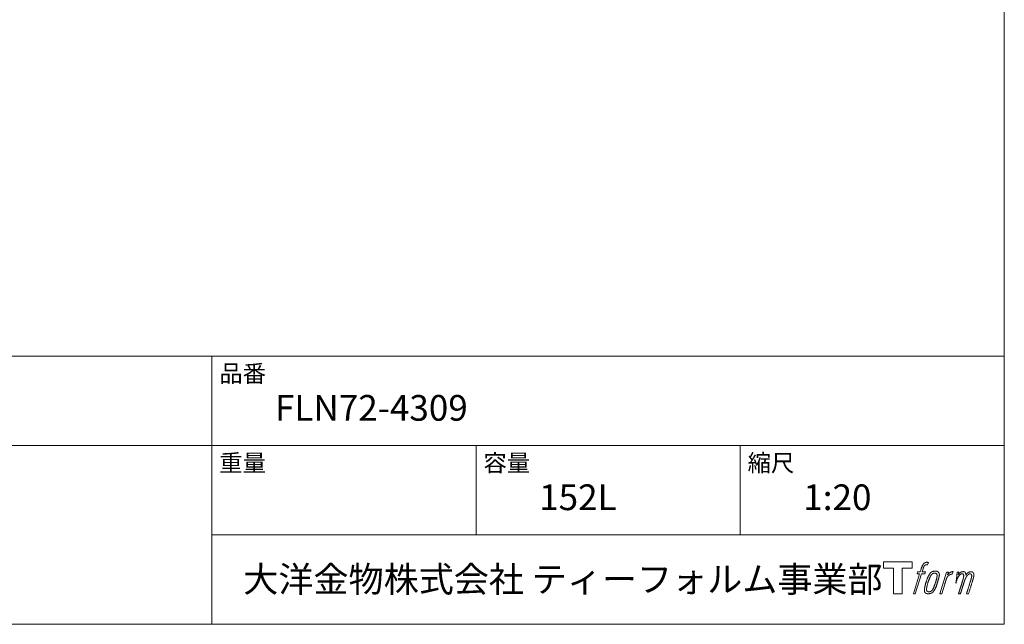
# Model space of a CAD drawing. Units: millimetres. Extents: x -1950 to 1950, y -2856 to 2812.
# Drawn here: x 79 to 1950, y -2788 to -1638 of the extents above; entities that cross this region are included whole.
import ezdxf

# ---------------------------------------------------------------- set-up
doc = ezdxf.new("R2010")
doc.units = ezdxf.units.MM
doc.header["$LTSCALE"] = 101.6
doc.layers.add('template', color=7, linetype='Continuous')
doc.styles.add('ＭＳ ゴシック', font='msgothic.ttc', dxfattribs={"bigfont": 'ＭＳ ゴシック'})

# ---------------------------------------------------------------- blocks, each defined once
blk = doc.blocks.new('グループ-4')
at = {"color": 7, "linetype": 'Continuous', "lineweight": 15, "flags": 128}
blk.add_lwpolyline([(1774.9, -2669), (1774.9, -2681), (1755.9, -2681), (1755.9, -2729.9), (1739.1, -2729.9), (1739.1, -2681), (1720.5, -2681), (1720.5, -2669)], close=True, dxfattribs=at)
for points in [[(1800.3, -2670.4), (1800.3, -2670.4, -0.022222), (1800.9, -2670.3), (1801, -2670.3, -0.014688), (1801.5, -2670.2, -0.012746), (1802, -2670.1), (1802.1, -2670.1, -0.01981), (1802.9, -2670.1), (1803, -2670.1, -0.014762), (1804, -2670.1), (1804.2, -2670.1, -0.016262), (1804.9, -2670.2), (1805.2, -2670.2, -0.008002), (1805.5, -2670.3), (1805.5, -2670.3, -0.005382), (1805.7, -2670.3), (1804.2, -2674.7, 0.010867), (1804.1, -2674.7), (1804, -2674.6, 0.017066), (1803.7, -2674.6), (1803.6, -2674.6, 0.022016), (1803, -2674.6), (1802.9, -2674.6, 0.028261), (1802.2, -2674.6), (1802.1, -2674.6, 0.016968), (1801.6, -2674.7, 0.019058), (1801.1, -2674.8), (1801.1, -2674.8, 0.021369), (1800.6, -2674.9), (1800.6, -2674.9, 0.02376), (1800.1, -2675.1), (1800.1, -2675.1, 0.026186), (1799.6, -2675.4), (1799.6, -2675.4, 0.027255), (1799.1, -2675.7), (1799, -2675.7, 0.0326), (1798.7, -2676), (1798.7, -2676, 0.013805), (1798.5, -2676.2, 0.012528), (1798.3, -2676.4), (1798.3, -2676.5, 0.020522), (1798, -2676.8), (1798, -2676.9, 0.016311), (1797.7, -2677.3), (1797.7, -2677.3, 0.01319), (1797.4, -2677.9), (1797.4, -2677.9, 0.01079), (1797.1, -2678.4), (1797.1, -2678.4, 0.009137), (1796.8, -2678.9), (1796.8, -2679.1, 0.013542), (1796.4, -2679.9), (1796.4, -2680.1, 0.009283), (1796, -2681), (1796, -2681.2, 0.005426), (1795.8, -2681.8), (1795.7, -2681.9, 0.000823), (1795.6, -2682.4), (1793.6, -2688.4), (1800.1, -2688.4), (1799.1, -2692.2), (1792.6, -2692.2), (1780.9, -2729.9), (1777.3, -2729.9), (1788.9, -2692.2), (1784.1, -2692.2), (1785.1, -2688.4), (1790, -2688.4), (1791.7, -2683.2, -0.000586), (1791.8, -2682.9), (1791.9, -2682.4, -0.008752), (1792.3, -2681.3), (1792.5, -2680.7, -0.00774), (1793, -2679.4), (1793.1, -2679.3, -0.008237), (1793.6, -2678.1, -0.008573), (1794.1, -2676.9), (1794.3, -2676.4, -0.016811), (1794.9, -2675.3), (1795.1, -2674.9, -0.000782), (1795.2, -2674.7), (1795.2, -2674.7, -0.003663), (1795.3, -2674.5, -0.008022), (1795.4, -2674.3), (1795.5, -2674.2, -0.020214), (1795.8, -2673.8), (1795.9, -2673.7, -0.024932), (1796.4, -2673), (1796.4, -2673, -0.024213), (1797.1, -2672.3), (1797.2, -2672.2, -0.025102), (1797.8, -2671.7), (1797.8, -2671.7, -0.013087), (1798.4, -2671.3), (1798.4, -2671.3, -0.029033), (1799, -2671), (1799.1, -2670.9, -0.016025), (1799.6, -2670.7, -0.02676), (1800.1, -2670.5), (1800.2, -2670.5, -0.004998), (1800.3, -2670.4, -0.004998)], [(1809.2, -2690.7, 0.000437), (1809.1, -2690.9), (1809, -2691, 0.003048), (1808.7, -2691.3), (1808.7, -2691.4, 0.004206), (1808.3, -2692), (1808.2, -2692.1, 0.012095), (1807.6, -2693), (1807.4, -2693.3, 0.01416), (1806.8, -2694.3), (1806.7, -2694.4, 0.007113), (1806.3, -2695.1, 0.006846), (1805.9, -2695.9), (1805.9, -2695.9, 0.006412), (1805.5, -2696.7), (1805.5, -2696.8, 0.005886), (1805.1, -2697.7), (1805, -2697.7, 0.005319), (1804.6, -2698.7), (1804.6, -2698.7, 0.00475), (1804.2, -2699.8), (1804.2, -2699.8, 0.004207), (1803.7, -2701), (1803.7, -2701, 0.003668), (1803.2, -2702.3), (1803.2, -2702.4, 0.003257), (1802.7, -2703.8), (1802.6, -2704.2, 0.002613), (1801.9, -2706.2), (1801.7, -2706.6, 0.002059), (1801.3, -2707.9), (1801.3, -2707.9, 0.002561), (1800.9, -2709.2), (1800.9, -2709.2, 0.003136), (1800.5, -2710.5), (1800.5, -2710.5, 0.003723), (1800.2, -2711.7), (1800.2, -2711.7, 0.004308), (1799.8, -2712.9, 0.004765), (1799.5, -2714.1), (1799.5, -2714.4, 0.011297), (1799.1, -2716.2), (1799, -2716.5, 0.013006), (1798.6, -2718.8), (1798.6, -2719.1, 0.013872), (1798.4, -2720.9), (1798.3, -2721.4, 0.007125), (1798.3, -2722.3), (1798.2, -2722.5, 0.002888), (1798.2, -2723.1, 0.00603), (1798.2, -2723.6), (1798.2, -2723.7, 0.022952), (1798.2, -2724.4), (1798.2, -2724.5, 0.012367), (1798.3, -2724.9, 0.012858), (1798.3, -2725.3), (1798.3, -2725.4, 0.028572), (1798.5, -2725.9), (1798.5, -2726, 0.031628), (1798.7, -2726.7), (1798.7, -2726.7, 0.033898), (1799, -2727.3), (1799, -2727.3, 0.035023), (1799.4, -2727.8), (1799.4, -2727.8, 0.034748), (1799.8, -2728.2, 0.033134), (1800.3, -2728.6), (1800.3, -2728.6, 0.030523), (1800.8, -2729), (1800.9, -2729, 0.027374), (1801.4, -2729.2), (1801.4, -2729.3, 0.024096), (1802.1, -2729.5), (1802.1, -2729.5, 0.020964), (1802.8, -2729.6), (1802.8, -2729.6, 0.018139), (1803.5, -2729.8), (1803.5, -2729.8, 0.015609), (1804.3, -2729.8), (1804.4, -2729.8, 0.013715), (1805, -2729.9), (1805.1, -2729.9, 0.005106), (1805.6, -2729.9, 0.005226), (1806.1, -2729.9), (1806.2, -2729.9, 0.016151), (1806.9, -2729.8), (1807, -2729.8, 0.010122), (1807.8, -2729.7), (1807.9, -2729.7, 0.024529), (1808.8, -2729.5), (1809, -2729.5, 0.014351), (1809.7, -2729.3, 0.015656), (1810.4, -2729.1), (1810.4, -2729, 0.017014), (1811.1, -2728.8), (1811.2, -2728.8, 0.018311), (1811.9, -2728.4), (1811.9, -2728.4, 0.01949), (1812.6, -2728), (1812.6, -2728, 0.020487), (1813.3, -2727.5), (1813.3, -2727.4, 0.021252), (1814, -2726.9), (1814.1, -2726.8, 0.021525), (1814.6, -2726.3), (1814.7, -2726.2, 0.011458), (1815, -2725.8), (1815.1, -2725.8, 0.006153), (1815.3, -2725.5, 0.000633), (1815.6, -2725.2), (1815.6, -2725.1, 0.00419), (1816, -2724.7), (1816.1, -2724.5, 0.009299), (1816.6, -2723.8), (1816.8, -2723.5, 0.015932), (1817.5, -2722.5), (1817.6, -2722.4, 0.008555), (1818, -2721.6, 0.00846), (1818.5, -2720.8), (1818.5, -2720.7, 0.008143), (1818.9, -2719.9), (1819, -2719.8, 0.007657), (1819.4, -2718.9), (1819.4, -2718.8, 0.007068), (1819.9, -2717.7), (1819.9, -2717.7, 0.006456), (1820.4, -2716.5), (1820.4, -2716.5, 0.005831), (1820.9, -2715.2), (1820.9, -2715.1, 0.005231), (1821.4, -2713.7), (1821.4, -2713.6, 0.004668), (1821.9, -2712.1), (1822, -2711.8, 0.004167), (1822.4, -2710.5), (1822.5, -2710.2, 0.001517), (1822.7, -2709.4, -0.000489), (1823, -2708.6), (1823.1, -2708.1, 0.000258), (1823.7, -2706.2), (1823.9, -2705.6, 0.000664), (1824.2, -2704.3), (1824.2, -2704.3, 0.001059), (1824.6, -2703), (1824.6, -2703, 0.001566), (1825, -2701.8), (1825, -2701.7, 0.002164), (1825.3, -2700.6), (1825.3, -2700.6, 0.002876), (1825.6, -2699.5), (1825.6, -2699.5, 0.003731), (1825.8, -2698.5), (1825.8, -2698.4, 0.004765), (1826, -2697.5), (1826.1, -2697.5, 0.006028), (1826.2, -2696.6), (1826.2, -2696.6, 0.007582), (1826.4, -2695.7), (1826.4, -2695.7, 0.009513), (1826.5, -2695), (1826.5, -2694.9, 0.012105), (1826.6, -2694.3), (1826.6, -2694.3, 0.006905), (1826.6, -2693.8), (1826.6, -2693.8, 0.016906), (1826.6, -2693.4), (1826.6, -2693.3, 0.005201), (1826.6, -2693.1, 0.005404), (1826.6, -2692.9), (1826.5, -2692.8, 0.011205), (1826.5, -2692.5), (1826.4, -2692.3, 0.024076), (1826.3, -2691.6), (1826.2, -2691.5, 0.025681), (1825.9, -2690.8), (1825.9, -2690.8, 0.026836), (1825.6, -2690.1), (1825.6, -2690.1, 0.027467), (1825.2, -2689.5), (1825.2, -2689.5, 0.027504), (1824.8, -2689), (1824.7, -2688.9, 0.026956), (1824.3, -2688.5), (1824.3, -2688.5, 0.025912), (1823.8, -2688.1), (1823.8, -2688.1, 0.024516), (1823.3, -2687.8), (1823.3, -2687.8, 0.022928), (1822.8, -2687.5), (1822.8, -2687.5, 0.021298), (1822.3, -2687.3), (1822.3, -2687.3, 0.019756), (1821.8, -2687.2, 0.018351), (1821.3, -2687.1), (1821.1, -2687, 0.033806), (1820.5, -2687), (1820.3, -2687, 0.009199), (1820.1, -2686.9, 0.002833), (1819.9, -2686.9), (1819.9, -2686.9, -0.002362), (1819.7, -2686.9), (1819.6, -2686.9, 0.000882), (1819.2, -2686.9), (1819.2, -2686.9, 0.003813), (1818.6, -2686.9), (1818.6, -2686.9, 0.006067), (1818, -2687), (1818, -2687, 0.008036), (1817.3, -2687), (1817.3, -2687, 0.0099), (1816.6, -2687), (1816.6, -2687, 0.011774), (1815.8, -2687.1), (1815.8, -2687.1, 0.013744), (1815, -2687.3), (1815, -2687.3, 0.015836), (1814.2, -2687.5), (1814.2, -2687.5, 0.018055), (1813.4, -2687.7), (1813.4, -2687.7, 0.020366), (1812.6, -2688), (1812.6, -2688, 0.022682), (1811.8, -2688.4), (1811.8, -2688.4, 0.024863), (1811.1, -2688.9), (1811, -2689, 0.026704), (1810.4, -2689.4, 0.01393), (1809.9, -2689.9), (1809.9, -2689.9, 0.028346), (1809.4, -2690.4), (1809.3, -2690.5, 0.00707), (1809.2, -2690.7, 0.00707)], [(1802.1, -2722.2, -0.002628), (1802.1, -2722), (1802.1, -2721.9, -0.008868), (1802.1, -2721.6), (1802.1, -2721.5, -0.007738), (1802.2, -2720.9), (1802.2, -2720.9, -0.006887), (1802.2, -2720.2), (1802.2, -2720.2, -0.006213), (1802.3, -2719.5), (1802.3, -2719.5, -0.005673), (1802.4, -2718.8), (1802.4, -2718.8, -0.005234), (1802.5, -2718), (1802.5, -2718, -0.004977), (1802.7, -2717.1), (1802.7, -2716.9, -0.008903), (1803, -2715.6), (1803.1, -2715.3, -0.008032), (1803.5, -2713.4), (1803.6, -2713.3, -0.007427), (1804.1, -2711.2), (1804.2, -2711.1, -0.006971), (1804.8, -2709), (1804.9, -2708.6, -0.005207), (1805.4, -2707.2), (1805.4, -2707.1, -0.000917), (1805.8, -2705.9, -0.002516), (1806.3, -2704.8), (1806.3, -2704.6, -0.002821), (1806.8, -2703.2), (1806.8, -2703.2, -0.003196), (1807.3, -2701.9), (1807.3, -2701.9, -0.003628), (1807.8, -2700.7), (1807.8, -2700.7, -0.004127), (1808.2, -2699.7), (1808.3, -2699.5, -0.004747), (1808.6, -2698.8), (1808.6, -2698.8, -0.002565), (1808.9, -2698.1, -0.005714), (1809.2, -2697.5), (1809.3, -2697.3, -0.006539), (1809.7, -2696.6), (1809.7, -2696.6, -0.007451), (1810, -2695.9), (1810, -2695.9, -0.008465), (1810.4, -2695.3), (1810.4, -2695.3, -0.009564), (1810.7, -2694.8), (1810.7, -2694.7, -0.010719), (1811.1, -2694.3), (1811.1, -2694.3, -0.011846), (1811.4, -2693.9, -0.012918), (1811.7, -2693.5), (1811.8, -2693.4, -0.021774), (1812.1, -2693), (1812.1, -2693, -0.009727), (1812.5, -2692.7, -0.018772), (1812.8, -2692.4), (1812.9, -2692.4, -0.017943), (1813.4, -2692), (1813.4, -2692, -0.017005), (1813.8, -2691.8), (1813.8, -2691.8, -0.016019), (1814.3, -2691.5, -0.01511), (1814.8, -2691.3), (1814.9, -2691.3, -0.027195), (1815.6, -2691), (1815.8, -2691, -0.02376), (1816.6, -2690.8), (1816.7, -2690.8, -0.021372), (1817.3, -2690.7), (1817.4, -2690.7, -0.010147), (1817.8, -2690.6), (1817.8, -2690.6, -0.010038), (1818.1, -2690.6), (1818.1, -2690.6, -0.010363), (1818.3, -2690.6), (1818.4, -2690.6, -0.011569), (1818.6, -2690.6, -0.007244), (1818.7, -2690.7), (1818.8, -2690.7, -0.021792), (1819, -2690.7), (1819.1, -2690.7, -0.033294), (1819.5, -2690.8), (1819.6, -2690.9, -0.018482), (1819.9, -2691, -0.0198), (1820.1, -2691.1), (1820.1, -2691.1, -0.021224), (1820.4, -2691.2), (1820.4, -2691.2, -0.022609), (1820.7, -2691.4), (1820.7, -2691.4, -0.023846), (1820.9, -2691.6), (1820.9, -2691.6, -0.024816), (1821.2, -2691.9), (1821.2, -2691.9, -0.025411), (1821.4, -2692.1), (1821.4, -2692.2, -0.025553), (1821.6, -2692.5), (1821.6, -2692.5, -0.025215), (1821.8, -2692.8), (1821.8, -2692.8, -0.024427), (1821.9, -2693.2), (1821.9, -2693.2, -0.023132), (1822, -2693.6, -0.011213), (1822.1, -2693.9), (1822.1, -2693.9, -0.021053), (1822.1, -2694.3), (1822.1, -2694.4, -0.019003), (1822.2, -2694.9), (1822.2, -2694.9, -0.013797), (1822.2, -2695.6), (1822.2, -2695.6, -0.008134), (1822.1, -2696.2, -0.007353), (1822.1, -2696.9), (1822.1, -2696.9, -0.006689), (1822, -2697.5), (1822, -2697.6, -0.006136), (1821.9, -2698.3), (1821.9, -2698.3, -0.00567), (1821.8, -2699.1), (1821.8, -2699.1, -0.005272), (1821.6, -2699.9), (1821.6, -2700, -0.004929), (1821.5, -2700.8), (1821.5, -2700.9, -0.004742), (1821.2, -2701.8), (1821.2, -2702.1, -0.00844), (1820.8, -2703.6), (1820.8, -2703.7, -0.003964), (1820.3, -2705.3), (1820.3, -2705.3, -0.007248), (1819.8, -2707.1), (1819.6, -2707.6, -0.005135), (1819.1, -2709.3), (1819, -2709.4, -0.001915), (1818.5, -2710.9), (1818.5, -2711, -0.002152), (1818, -2712.4), (1818, -2712.4, -0.002433), (1817.5, -2713.7), (1817.5, -2713.8, -0.002745), (1817, -2715), (1817, -2715, -0.003108), (1816.6, -2716.1), (1816.6, -2716.2, -0.003531), (1816.2, -2717.2), (1816.2, -2717.2, -0.004025), (1815.8, -2718.1), (1815.8, -2718.2, -0.004602), (1815.4, -2719), (1815.4, -2719, -0.005277), (1815, -2719.8), (1815, -2719.8, -0.006067), (1814.7, -2720.5), (1814.7, -2720.5, -0.00699), (1814.3, -2721.1), (1814.3, -2721.2, -0.008064), (1814, -2721.7), (1814, -2721.7, -0.009301), (1813.7, -2722.2), (1813.7, -2722.2, -0.010706), (1813.4, -2722.6), (1813.4, -2722.7, -0.012272), (1813.1, -2723), (1813.1, -2723, -0.014184), (1812.8, -2723.4), (1812.8, -2723.4, -0.017596), (1812.5, -2723.7, -0.008047), (1812.3, -2724), (1812.2, -2724.1, -0.02696), (1811.7, -2724.5), (1811.5, -2724.6, -0.017836), (1811, -2724.9), (1811, -2724.9, -0.017465), (1810.6, -2725.2, -0.016924), (1810.1, -2725.5), (1810, -2725.5, -0.031888), (1809.3, -2725.8), (1809.1, -2725.8, -0.028444), (1808.4, -2726), (1808.3, -2726, -0.024391), (1807.7, -2726.1), (1807.6, -2726.1, -0.019664), (1807.2, -2726.2), (1807.1, -2726.2, -0.01005), (1806.8, -2726.2), (1806.8, -2726.2, -0.001975), (1806.7, -2726.2), (1806.7, -2726.2, 0.006538), (1806.6, -2726.2, -0.016797), (1806.5, -2726.2), (1806.5, -2726.2, -0.008128), (1806.4, -2726.1), (1806.3, -2726.1, -0.01267), (1806.2, -2726.1), (1806.2, -2726.1, -0.011785), (1805.9, -2726.1), (1805.8, -2726, -0.025177), (1805.4, -2725.9), (1805.3, -2725.9, -0.014653), (1804.9, -2725.8, -0.016693), (1804.5, -2725.6), (1804.5, -2725.6, -0.019168), (1804.1, -2725.4), (1804.1, -2725.4, -0.022118), (1803.8, -2725.2), (1803.8, -2725.2, -0.025498), (1803.4, -2724.9), (1803.4, -2724.9, -0.029249), (1803.1, -2724.7, -0.015905), (1802.9, -2724.4), (1802.9, -2724.4, -0.034381), (1802.7, -2724.1), (1802.6, -2724, -0.036912), (1802.4, -2723.7, -0.019175), (1802.3, -2723.3), (1802.3, -2723.3, -0.037818), (1802.2, -2723), (1802.2, -2722.9, -0.018485), (1802.2, -2722.6, -0.017987), (1802.1, -2722.3), (1802.1, -2722.3, -0.00855), (1802.1, -2722.2, -0.00855)], [(1839.9, -2688.6), (1843.7, -2688.6), (1842, -2693.9, -0.001059), (1842.1, -2693.9), (1842.2, -2693.7, -0.007187), (1842.5, -2693.4), (1842.8, -2693.1, -0.014812), (1843.7, -2692.1), (1843.9, -2692, -0.008627), (1844.5, -2691.3), (1844.6, -2691.3, -0.010314), (1845.1, -2690.8), (1845.2, -2690.7, -0.006021), (1845.6, -2690.4), (1845.6, -2690.4, -0.006707), (1845.9, -2690.2), (1845.9, -2690.2, -0.007618), (1846.3, -2689.9, -0.008965), (1846.6, -2689.7), (1846.7, -2689.6, -0.015692), (1847.1, -2689.4, -0.00233), (1847.5, -2689.2), (1847.5, -2689.2, -0.010767), (1848, -2688.9), (1848, -2688.9, -0.007806), (1848.6, -2688.6), (1848.6, -2688.6, -0.018183), (1849.2, -2688.3), (1849.3, -2688.3, -0.020841), (1850, -2688.1), (1850.1, -2688.1, -0.02228), (1850.7, -2687.9), (1850.7, -2687.9, -0.021551), (1851.4, -2687.8), (1851.5, -2687.8, -0.018255), (1851.9, -2687.8), (1852, -2687.8, -0.007296), (1852.3, -2687.8), (1852.4, -2687.8, -0.005923), (1852.6, -2687.8), (1852.6, -2687.8, -0.001183), (1852.7, -2687.8), (1851.1, -2692.8, 0.014393), (1851.1, -2692.8), (1851, -2692.8, 0.023439), (1851, -2692.8), (1850.9, -2692.8, 0.019916), (1850.8, -2692.8), (1850.8, -2692.7, 0.029364), (1850.6, -2692.7), (1850.5, -2692.7, 0.021461), (1850.2, -2692.7), (1850.2, -2692.7, 0.016756), (1849.9, -2692.7), (1849.8, -2692.7, 0.013768), (1849.5, -2692.8), (1849.5, -2692.8, 0.01185), (1849.1, -2692.9), (1849, -2692.9, 0.010642), (1848.6, -2693), (1848.6, -2693, 0.009975), (1848.2, -2693.1), (1848.1, -2693.1, 0.019161), (1847.4, -2693.4), (1847.2, -2693.4, 0.020527), (1846.4, -2693.8), (1846.3, -2693.8, 0.018126), (1845.8, -2694.1), (1845.7, -2694.1, 0.014071), (1845.4, -2694.3), (1845.4, -2694.4, 0.008667), (1845.2, -2694.5, 0.003641), (1845, -2694.6), (1844.9, -2694.7, 0.005226), (1844.6, -2694.9), (1844.6, -2694.9, 0.005002), (1844.2, -2695.2), (1844.2, -2695.2, 0.013614), (1843.8, -2695.6), (1843.7, -2695.6, 0.017282), (1843.2, -2696.1), (1843.2, -2696.1, 0.01894), (1842.7, -2696.7), (1842.6, -2696.8, 0.018504), (1842.2, -2697.2, 0.008857), (1841.9, -2697.7), (1841.8, -2697.8, 0.01572), (1841.5, -2698.4), (1841.4, -2698.5, 0.009545), (1841, -2699.1), (1841, -2699.1, 0.010035), (1840.8, -2699.6, 0.008694), (1840.5, -2700.2), (1840.5, -2700.2, 0.007258), (1840.3, -2700.7), (1840.3, -2700.8, 0.006001), (1840, -2701.4), (1840, -2701.4, 0.004902), (1839.8, -2702), (1839.8, -2702, 0.003942), (1839.5, -2702.7), (1839.5, -2702.7, 0.003104), (1839.3, -2703.4), (1839.3, -2703.5, 0.002507), (1839, -2704.2), (1839, -2704.5, 0.002908), (1838.6, -2705.7), (1838.5, -2706, 0.000927), (1838, -2707.7), (1837.9, -2707.9, -0.000581), (1837.4, -2709.7), (1837.2, -2710.1, -0.001202), (1836.9, -2711.1), (1836.8, -2711.4, -0.000269), (1836.7, -2711.7), (1831.1, -2729.9), (1827.4, -2729.9), (1839.9, -2688.6)]]:
    blk.add_lwpolyline(points, format="xyb", dxfattribs=at)
at = {"color": 7, "linetype": 'Continuous', "lineweight": 15}
blk.add_rational_spline([(1860.6, -2688.6), (1862.2, -2688.6), (1863.9, -2688.6), (1863, -2691.2), (1862.2, -2693.9), (1862.3, -2693.9), (1862.3, -2693.8), (1862.4, -2693.7), (1862.4, -2693.6), (1862.6, -2693.4), (1862.7, -2693.1), (1862.8, -2693.1), (1862.9, -2693), (1863.2, -2692.6), (1863.4, -2692.2), (1863.5, -2692.2), (1863.5, -2692.2), (1863.7, -2691.9), (1864, -2691.6), (1864, -2691.6), (1864, -2691.6), (1864.3, -2691.3), (1864.6, -2691), (1864.7, -2691), (1864.7, -2690.9), (1864.9, -2690.7), (1865.2, -2690.5), (1865.2, -2690.5), (1865.2, -2690.5), (1865.4, -2690.4), (1865.6, -2690.2), (1865.7, -2690.1), (1865.9, -2690), (1865.9, -2689.9), (1866, -2689.9), (1866.1, -2689.8), (1866.3, -2689.6), (1866.4, -2689.6), (1866.4, -2689.6), (1866.5, -2689.5), (1866.6, -2689.4), (1866.7, -2689.4), (1866.7, -2689.3), (1866.8, -2689.3), (1866.9, -2689.2), (1867.1, -2689.1), (1867.3, -2688.9), (1867.4, -2688.9), (1867.5, -2688.9), (1867.8, -2688.7), (1868.2, -2688.5), (1868.2, -2688.5), (1868.2, -2688.5), (1868.6, -2688.3), (1869, -2688.2), (1869, -2688.2), (1869, -2688.2), (1869.4, -2688.1), (1869.7, -2688), (1869.7, -2688), (1869.7, -2688), (1870.1, -2688), (1870.4, -2687.9), (1870.8, -2687.9), (1871.1, -2687.9), (1871.2, -2687.9), (1871.3, -2687.8), (1871.6, -2687.8), (1871.9, -2687.8), (1872, -2687.8), (1872.1, -2687.8), (1872.3, -2687.8), (1872.5, -2687.9), (1872.5, -2687.9), (1872.5, -2687.9), (1872.6, -2687.9), (1872.8, -2687.9), (1872.8, -2687.9), (1872.8, -2687.9), (1873, -2687.9), (1873.2, -2687.9), (1873.2, -2687.9), (1873.2, -2687.9), (1873.3, -2688), (1873.5, -2688), (1873.5, -2688), (1873.5, -2688), (1873.7, -2688), (1873.8, -2688.1), (1873.8, -2688.1), (1873.8, -2688.1), (1874, -2688.1), (1874.2, -2688.2), (1874.3, -2688.2), (1874.5, -2688.3), (1874.6, -2688.4), (1874.8, -2688.5), (1874.8, -2688.5), (1874.8, -2688.5), (1874.9, -2688.6), (1875.1, -2688.7), (1875.1, -2688.7), (1875.1, -2688.7), (1875.2, -2688.8), (1875.3, -2688.9), (1875.3, -2688.9), (1875.3, -2688.9), (1875.5, -2689), (1875.6, -2689.2), (1875.6, -2689.2), (1875.6, -2689.2), (1875.8, -2689.4), (1875.9, -2689.6), (1875.9, -2689.6), (1876, -2689.7), (1876, -2689.8), (1876.1, -2690), (1876.1, -2690), (1876.1, -2690), (1876.2, -2690.1), (1876.2, -2690.2), (1876.2, -2690.3), (1876.3, -2690.3), (1876.3, -2690.4), (1876.3, -2690.4), (1876.4, -2690.5), (1876.4, -2690.7), (1876.4, -2690.7), (1876.4, -2690.7), (1876.5, -2690.8), (1876.5, -2691), (1876.6, -2691.1), (1876.6, -2691.2), (1876.6, -2691.2), (1876.6, -2691.2), (1876.7, -2691.4), (1876.7, -2691.6), (1876.7, -2691.6), (1876.7, -2691.6), (1876.7, -2691.8), (1876.8, -2691.9), (1876.8, -2692), (1876.8, -2692.1), (1876.8, -2692.1), (1876.8, -2692.2), (1876.8, -2692.3), (1876.8, -2692.4), (1876.8, -2692.4), (1876.8, -2692.4), (1876.8, -2692.6), (1876.8, -2692.8), (1876.8, -2692.8), (1876.8, -2692.8), (1876.8, -2692.9), (1876.8, -2693.1), (1876.8, -2693.1), (1876.8, -2693.1), (1876.8, -2693.3), (1876.8, -2693.5), (1876.7, -2693.7), (1876.7, -2693.8), (1876.7, -2694.1), (1876.7, -2694.4), (1876.7, -2694.7), (1876.7, -2694.8), (1876.7, -2694.7), (1876.8, -2694.6), (1876.8, -2694.5), (1876.9, -2694.4), (1877, -2694.2), (1877.2, -2693.9), (1877.3, -2693.8), (1877.3, -2693.7), (1877.5, -2693.5), (1877.6, -2693.2), (1877.7, -2693.2), (1877.7, -2693.2), (1877.8, -2693), (1878, -2692.7), (1878.2, -2692.5), (1878.3, -2692.3), (1878.4, -2692.2), (1878.4, -2692.2), (1878.7, -2691.8), (1878.9, -2691.6), (1878.9, -2691.6), (1878.9, -2691.5), (1879.2, -2691.3), (1879.4, -2691), (1879.7, -2690.8), (1880, -2690.5), (1880.1, -2690.5), (1880.2, -2690.4), (1880.4, -2690.1), (1880.7, -2689.9), (1880.8, -2689.9), (1880.8, -2689.9), (1881, -2689.7), (1881.3, -2689.6), (1881.3, -2689.5), (1881.4, -2689.5), (1881.6, -2689.4), (1881.8, -2689.3), (1882, -2689.1), (1882.2, -2689), (1882.2, -2689), (1882.2, -2689), (1882.5, -2688.9), (1882.7, -2688.8), (1882.8, -2688.7), (1882.8, -2688.7), (1883, -2688.6), (1883.2, -2688.5), (1883.5, -2688.4), (1883.7, -2688.4), (1883.7, -2688.3), (1883.7, -2688.3), (1884, -2688.2), (1884.3, -2688.1), (1884.4, -2688.1), (1884.4, -2688.1), (1884.8, -2688), (1885.1, -2688), (1885.1, -2688), (1885.1, -2687.9), (1885.5, -2687.9), (1885.8, -2687.9), (1885.8, -2687.9), (1885.9, -2687.9), (1886.1, -2687.9), (1886.4, -2687.9), (1886.4, -2687.9), (1886.4, -2687.9), (1886.6, -2687.9), (1886.8, -2687.9), (1886.9, -2687.9), (1887.1, -2687.9), (1887.1, -2687.9), (1887.2, -2688), (1887.5, -2688), (1887.8, -2688), (1887.8, -2688.1), (1887.9, -2688.1), (1888.1, -2688.1), (1888.3, -2688.2), (1888.4, -2688.2), (1888.4, -2688.2), (1888.6, -2688.2), (1888.8, -2688.3), (1888.8, -2688.3), (1888.8, -2688.3), (1889, -2688.4), (1889.2, -2688.4), (1889.2, -2688.4), (1889.2, -2688.4), (1889.4, -2688.5), (1889.5, -2688.6), (1889.5, -2688.6), (1889.5, -2688.6), (1889.7, -2688.7), (1889.9, -2688.8), (1889.9, -2688.8), (1889.9, -2688.8), (1890.1, -2688.9), (1890.2, -2689), (1890.4, -2689.1), (1890.5, -2689.3), (1890.5, -2689.3), (1890.5, -2689.3), (1890.7, -2689.4), (1890.8, -2689.5), (1890.8, -2689.5), (1890.8, -2689.6), (1890.9, -2689.7), (1891.1, -2689.9), (1891.1, -2689.9), (1891.1, -2689.9), (1891.2, -2690), (1891.3, -2690.2), (1891.3, -2690.2), (1891.3, -2690.2), (1891.4, -2690.4), (1891.5, -2690.6), (1891.5, -2690.6), (1891.5, -2690.6), (1891.6, -2690.8), (1891.7, -2691.1), (1891.7, -2691.1), (1891.7, -2691.1), (1891.8, -2691.3), (1891.9, -2691.6), (1891.9, -2691.6), (1891.9, -2691.6), (1892, -2691.8), (1892, -2692.1), (1892.1, -2692.1), (1892.1, -2692.1), (1892.1, -2692.3), (1892.2, -2692.6), (1892.2, -2692.8), (1892.3, -2693), (1892.3, -2693.1), (1892.3, -2693.1), (1892.3, -2693.5), (1892.3, -2693.8), (1892.3, -2693.9), (1892.3, -2693.9), (1892.3, -2694.2), (1892.3, -2694.4), (1892.3, -2694.6), (1892.3, -2694.9), (1892.3, -2694.9), (1892.3, -2694.9), (1892.3, -2695.1), (1892.3, -2695.3), (1892.3, -2695.3), (1892.3, -2695.3), (1892.2, -2695.6), (1892.2, -2695.8), (1892.2, -2695.8), (1892.2, -2695.9), (1892.1, -2696.1), (1892.1, -2696.4), (1892.1, -2696.4), (1892.1, -2696.4), (1892, -2696.7), (1892, -2697), (1892, -2697), (1892, -2697), (1891.9, -2697.3), (1891.8, -2697.6), (1891.8, -2697.6), (1891.8, -2697.6), (1891.7, -2697.9), (1891.7, -2698.3), (1891.6, -2698.4), (1891.6, -2698.5), (1891.5, -2699), (1891.4, -2699.5), (1891.3, -2699.6), (1891.3, -2699.6), (1891.2, -2700.2), (1891, -2700.8), (1891, -2700.8), (1891, -2700.9), (1890.8, -2701.6), (1890.6, -2702.2), (1890.6, -2702.4), (1890.6, -2702.5), (1890.3, -2703.4), (1890, -2704.3), (1890, -2704.5), (1889.9, -2704.8), (1889.7, -2705.3), (1889.6, -2705.8), (1889.4, -2706.3), (1889.4, -2706.3), (1885.7, -2718.1), (1882, -2729.9), (1880.1, -2729.9), (1878.2, -2729.9), (1881.4, -2719.6), (1884.6, -2709.3), (1884.7, -2709), (1884.8, -2708.7), (1885.2, -2707.6), (1885.5, -2706.5), (1885.6, -2706.3), (1885.6, -2706.1), (1885.8, -2705.4), (1886, -2704.7), (1886, -2704.7), (1886.1, -2704.7), (1886.2, -2704), (1886.4, -2703.4), (1886.4, -2703.4), (1886.5, -2703.3), (1886.6, -2702.8), (1886.8, -2702.2), (1886.9, -2701.6), (1887.1, -2701.1), (1887.1, -2701), (1887.1, -2700.9), (1887.3, -2700.4), (1887.4, -2699.9), (1887.5, -2699.4), (1887.6, -2699.1), (1887.6, -2699), (1887.6, -2699), (1887.7, -2698.7), (1887.7, -2698.5), (1887.7, -2698.4), (1887.7, -2698.4), (1887.8, -2698.2), (1887.8, -2698.1), (1887.9, -2697.9), (1887.9, -2697.7), (1887.9, -2697.7), (1887.9, -2697.6), (1888, -2697.4), (1888, -2697.1), (1888, -2697.1), (1888, -2697.1), (1888, -2696.8), (1888.1, -2696.5), (1888.1, -2696.4), (1888.1, -2696.4), (1888.1, -2696.2), (1888.1, -2695.9), (1888.1, -2695.9), (1888.1, -2695.9), (1888, -2695.7), (1888, -2695.6), (1888, -2695.4), (1888, -2695.2), (1888, -2695.2), (1888, -2695.2), (1888, -2695), (1887.9, -2694.8), (1887.9, -2694.7), (1887.9, -2694.7), (1887.9, -2694.5), (1887.9, -2694.4), (1887.9, -2694.4), (1887.9, -2694.4), (1887.8, -2694.2), (1887.8, -2694.1), (1887.8, -2694.1), (1887.8, -2694.1), (1887.7, -2693.9), (1887.7, -2693.8), (1887.7, -2693.8), (1887.7, -2693.8), (1887.6, -2693.6), (1887.6, -2693.5), (1887.6, -2693.5), (1887.6, -2693.5), (1887.5, -2693.4), (1887.4, -2693.2), (1887.4, -2693.2), (1887.4, -2693.2), (1887.4, -2693.1), (1887.3, -2693), (1887.3, -2693), (1887.3, -2693), (1887.2, -2692.9), (1887.1, -2692.8), (1887.1, -2692.8), (1887.1, -2692.8), (1887, -2692.7), (1886.9, -2692.6), (1886.9, -2692.6), (1886.9, -2692.6), (1886.8, -2692.5), (1886.7, -2692.4), (1886.6, -2692.4), (1886.5, -2692.3), (1886.5, -2692.3), (1886.5, -2692.3), (1886.4, -2692.2), (1886.3, -2692.2), (1886.3, -2692.2), (1886.3, -2692.2), (1886.2, -2692.1), (1886, -2692.1), (1886, -2692.1), (1886, -2692.1), (1885.9, -2692.1), (1885.8, -2692.1), (1885.7, -2692.1), (1885.7, -2692.1), (1885.6, -2692), (1885.5, -2692), (1885.5, -2692), (1885.5, -2692), (1885.4, -2692), (1885.3, -2692), (1885.2, -2692), (1885.2, -2692), (1885.1, -2692), (1885.1, -2692), (1884.9, -2692), (1884.8, -2692.1), (1884.8, -2692.1), (1884.7, -2692.1), (1884.5, -2692.1), (1884.4, -2692.1), (1884.3, -2692.1), (1884.3, -2692.1), (1884.1, -2692.1), (1883.9, -2692.2), (1883.8, -2692.2), (1883.7, -2692.2), (1883.5, -2692.2), (1883.3, -2692.3), (1883.1, -2692.4), (1882.8, -2692.5), (1882.8, -2692.5), (1882.8, -2692.5), (1882.6, -2692.6), (1882.4, -2692.7), (1882.3, -2692.8), (1882.3, -2692.8), (1882.1, -2692.9), (1882, -2693), (1881.8, -2693.1), (1881.7, -2693.3), (1881.6, -2693.3), (1881.6, -2693.3), (1881.5, -2693.4), (1881.3, -2693.5), (1881.3, -2693.6), (1881.3, -2693.6), (1881.1, -2693.7), (1881, -2693.8), (1880.9, -2694), (1880.7, -2694.1), (1880.6, -2694.2), (1880.5, -2694.4), (1880.1, -2694.8), (1879.7, -2695.2), (1879.6, -2695.3), (1879.6, -2695.4), (1879.1, -2696), (1878.6, -2696.6), (1878.6, -2696.6), (1878.6, -2696.6), (1878.2, -2697.3), (1877.8, -2697.9), (1877.7, -2698), (1877.7, -2698.1), (1877.4, -2698.6), (1877.1, -2699.2), (1876.8, -2699.7), (1876.5, -2700.2), (1876.5, -2700.3), (1876.5, -2700.4), (1876.2, -2700.9), (1875.9, -2701.6), (1875.9, -2701.6), (1875.9, -2701.6), (1875.7, -2702.2), (1875.4, -2702.7), (1875.2, -2703.3), (1875, -2703.9), (1875, -2703.9), (1875, -2703.9), (1874.7, -2704.6), (1874.5, -2705.2), (1874.5, -2705.2), (1874.5, -2705.2), (1874.3, -2705.9), (1874, -2706.5), (1873.9, -2706.8), (1873.8, -2707.1), (1873.6, -2707.8), (1873.4, -2708.5), (1873.3, -2708.8), (1873.2, -2709.1), (1873.2, -2709.2), (1873.1, -2709.3), (1869.9, -2719.6), (1866.7, -2729.9), (1864.8, -2729.9), (1863, -2729.9), (1866.7, -2718.1), (1870.4, -2706.3), (1870.5, -2706.3), (1870.6, -2705.8), (1870.8, -2705.3), (1870.9, -2704.9), (1871, -2704.6), (1871.1, -2704.2), (1871.3, -2703.6), (1871.5, -2702.9), (1871.5, -2702.9), (1871.5, -2702.9), (1871.6, -2702.3), (1871.8, -2701.7), (1871.8, -2701.6), (1871.9, -2701.5), (1872, -2701.1), (1872.1, -2700.6), (1872.1, -2700.5), (1872.2, -2700.4), (1872.2, -2700.2), (1872.3, -2699.9), (1872.3, -2699.6), (1872.4, -2699.4), (1872.4, -2699.3), (1872.4, -2699.2), (1872.5, -2698.8), (1872.6, -2698.5), (1872.6, -2698.4), (1872.6, -2698.4), (1872.7, -2698), (1872.7, -2697.6), (1872.7, -2697.5), (1872.7, -2697.5), (1872.8, -2697.1), (1872.8, -2696.7), (1872.8, -2696.6), (1872.8, -2696.6), (1872.8, -2696.2), (1872.8, -2695.8), (1872.8, -2695.8), (1872.8, -2695.8), (1872.8, -2695.5), (1872.8, -2695.1), (1872.8, -2695.1), (1872.8, -2695), (1872.7, -2694.7), (1872.7, -2694.4), (1872.7, -2694.3), (1872.6, -2694.3), (1872.6, -2694.1), (1872.5, -2693.9), (1872.5, -2693.9), (1872.5, -2693.9), (1872.5, -2693.8), (1872.5, -2693.7), (1872.4, -2693.5), (1872.4, -2693.4), (1872.4, -2693.4), (1872.4, -2693.4), (1872.3, -2693.3), (1872.2, -2693.1), (1872.2, -2693.1), (1872.2, -2693.1), (1872.2, -2693), (1872.1, -2692.9), (1872.1, -2692.9), (1872.1, -2692.9), (1872, -2692.8), (1871.9, -2692.7), (1871.9, -2692.7), (1871.9, -2692.7), (1871.9, -2692.6), (1871.8, -2692.5), (1871.8, -2692.5), (1871.8, -2692.5), (1871.7, -2692.4), (1871.6, -2692.3), (1871.6, -2692.3), (1871.6, -2692.3), (1871.5, -2692.3), (1871.4, -2692.2), (1871.3, -2692.2), (1871.2, -2692.1), (1871.2, -2692.1), (1871.2, -2692.1), (1871.1, -2692.1), (1871, -2692), (1871, -2692), (1871, -2692), (1870.9, -2692), (1870.8, -2692), (1870.8, -2692), (1870.8, -2692), (1870.6, -2691.9), (1870.5, -2691.9), (1870.5, -2691.9), (1870.5, -2691.9), (1870.4, -2691.9), (1870.3, -2691.9), (1870.2, -2691.9), (1870.2, -2691.9), (1870, -2691.9), (1869.8, -2691.9), (1869.7, -2691.9), (1869.7, -2691.9), (1869.5, -2691.9), (1869.3, -2691.9), (1869.1, -2691.9), (1868.9, -2692), (1868.8, -2692), (1868.8, -2692), (1868.6, -2692), (1868.3, -2692.1), (1868.3, -2692.1), (1868.3, -2692.1), (1868.1, -2692.2), (1867.8, -2692.3), (1867.8, -2692.3), (1867.8, -2692.3), (1867.6, -2692.4), (1867.3, -2692.6), (1867.3, -2692.6), (1867.2, -2692.6), (1867, -2692.7), (1866.8, -2692.8), (1866.8, -2692.9), (1866.8, -2692.9), (1866.7, -2693), (1866.5, -2693.1), (1866.3, -2693.2), (1866.1, -2693.3), (1866.1, -2693.4), (1866.1, -2693.4), (1865.9, -2693.5), (1865.6, -2693.7), (1865.6, -2693.7), (1865.6, -2693.8), (1865.3, -2694), (1865.1, -2694.2), (1865.1, -2694.2), (1865, -2694.3), (1864.8, -2694.5), (1864.6, -2694.7), (1864.5, -2694.7), (1864.5, -2694.8), (1864.3, -2695), (1864.1, -2695.2), (1864.1, -2695.2), (1864.1, -2695.2), (1863.9, -2695.5), (1863.7, -2695.7), (1863.7, -2695.7), (1863.7, -2695.8), (1863.6, -2696), (1863.4, -2696.2), (1863.3, -2696.4), (1863.1, -2696.6), (1863.1, -2696.6), (1863.1, -2696.6), (1863, -2696.8), (1862.8, -2697.1), (1862.8, -2697.1), (1862.8, -2697.1), (1862.6, -2697.4), (1862.5, -2697.6), (1862.4, -2697.6), (1862.4, -2697.6), (1862.3, -2697.9), (1862.1, -2698.2), (1862.1, -2698.3), (1862, -2698.3), (1861.8, -2698.7), (1861.6, -2699.1), (1861.6, -2699.2), (1861.6, -2699.2), (1861.4, -2699.5), (1861.2, -2699.9), (1861.1, -2700.2), (1860.9, -2700.6), (1860.9, -2700.6), (1860.9, -2700.7), (1860.7, -2701), (1860.6, -2701.4), (1860.6, -2701.5), (1860.5, -2701.6), (1860.4, -2701.8), (1860.3, -2702.1), (1860.3, -2702.3), (1860.2, -2702.5), (1860.1, -2702.6), (1860.1, -2702.7), (1860, -2703.1), (1859.8, -2703.5), (1859.8, -2703.6), (1859.7, -2703.7), (1859.5, -2704.3), (1859.4, -2704.8), (1859.2, -2705.4), (1859, -2705.9), (1859, -2706), (1858.9, -2706.1), (1858.7, -2706.9), (1858.4, -2707.7), (1858.4, -2707.8), (1858.4, -2707.9), (1858.1, -2708.8), (1857.8, -2709.7), (1854.6, -2719.8), (1851.4, -2729.9), (1849.5, -2729.9), (1847.6, -2729.9), (1854.1, -2709.2), (1860.6, -2688.6)], [1, 1, 1, 1, 1, 0.999995726445, 1, 1, 1, 0.999539406908, 1, 1, 1, 0.999446061714, 1, 1, 1, 0.999435939493, 1, 1, 1, 0.999529368857, 1, 1, 1, 0.99970876148, 1, 1, 1, 0.99995953387, 1, 0.99997494175, 1, 1, 1, 0.999979203713, 1, 1, 1, 0.999999337391, 1, 0.999916095381, 1, 1, 1, 0.998096452723, 1, 1, 1, 0.998457281057, 1, 1, 1, 0.998783852803, 1, 1, 1, 0.999065281621, 1, 1, 1, 0.999290993427, 1, 0.999455353945, 1, 1, 1, 0.999092809829, 1, 1, 1, 0.999838208921, 1, 1, 1, 0.999755801676, 1, 1, 1, 0.999656514418, 1, 1, 1, 0.999532180687, 1, 1, 1, 0.999381919922, 1, 1, 1, 0.99920885685, 1, 0.999022610177, 1, 0.998842427397, 1, 1, 1, 0.998692884449, 1, 1, 1, 0.998600726228, 1, 1, 1, 0.998558149138, 1, 1, 1, 0.997046023352, 1, 1, 1, 0.998846881664, 1, 1, 1, 0.999843119, 1, 0.999998998997, 1, 1, 1, 0.999879035632, 1, 1, 1, 0.999822757456, 1, 0.999679797104, 1, 1, 1, 0.997927493873, 1, 1, 1, 0.999498598214, 1, 0.99963726112, 1, 1, 1, 0.999773063074, 1, 1, 1, 0.999877261407, 1, 1, 1, 0.999941556733, 1, 1, 1, 0.999971681042, 1, 1, 1, 0.999981912991, 1, 1, 1, 0.999998212816, 1, 1, 1, 0.999860919006, 1, 1, 1, 0.999906760973, 1, 1, 1, 0.999878495215, 1, 0.999853296828, 1, 1, 1, 0.99915519758, 1, 1, 1, 0.999741814418, 1, 0.998923820463, 1, 1, 1, 0.99908250841, 1, 1, 1, 0.999816489983, 1, 1, 1, 0.999747344913, 1, 0.999932786115, 1, 1, 1, 0.999695642048, 1, 1, 1, 0.999807057018, 1, 0.999782743615, 1, 1, 1, 0.998803184198, 1, 1, 1, 0.998474804055, 1, 1, 1, 0.998443649548, 1, 1, 1, 0.998795478934, 1, 1, 1, 0.999794159588, 1, 0.999858946624, 1, 1, 1, 0.999349506325, 1, 1, 1, 0.999678871556, 1, 1, 1, 0.999548065449, 1, 1, 1, 0.999386795946, 1, 1, 1, 0.999205025652, 1, 1, 1, 0.999022235074, 1, 1, 1, 0.998864274381, 1, 0.998768123331, 1, 1, 1, 0.99874965709, 1, 1, 1, 0.998814766983, 1, 1, 1, 0.998945263622, 1, 1, 1, 0.999104643607, 1, 1, 1, 0.99927638311, 1, 1, 1, 0.999416347288, 1, 1, 1, 0.999726805589, 1, 1, 1, 0.9996701319, 1, 0.999578545111, 1, 1, 1, 0.997992510122, 1, 1, 1, 0.999531490226, 1, 0.999624548694, 1, 1, 1, 0.9997286095, 1, 1, 1, 0.999826553397, 1, 1, 1, 0.999902253085, 1, 1, 1, 0.999952476194, 1, 1, 1, 0.999981358872, 1, 1, 1, 0.999995523763, 1, 1, 1, 0.999999360477, 1, 1, 1, 0.999965991474, 1, 1, 1, 0.999944197603, 1, 1, 1, 0.999962512073, 1, 1, 1, 0.999979338632, 1, 1, 1, 1, 1, 1, 1, 1, 1, 1, 1, 0.999991165791, 1, 1, 1, 0.999995242815, 1, 1, 1, 0.999993168747, 1, 1, 1, 0.999989384082, 1, 0.999983398009, 1, 1, 1, 0.999923365807, 1, 1, 1, 1, 1, 0.999986867085, 1, 1, 1, 0.999977817335, 1, 0.999960269287, 1, 1, 1, 0.999561798532, 1, 1, 1, 0.999112141064, 1, 1, 1, 0.99897924949, 1, 1, 1, 0.999782029539, 1, 0.999833510597, 1, 1, 1, 0.999687645788, 1, 1, 1, 0.99955474965, 1, 1, 1, 0.999489942718, 1, 1, 1, 0.999378487759, 1, 1, 1, 0.999243083225, 1, 1, 1, 0.99907896328, 1, 1, 1, 0.998887480112, 1, 1, 1, 0.998676206069, 1, 1, 1, 0.998462164249, 1, 1, 1, 0.998272469385, 1, 0.998139918016, 1, 1, 1, 0.998092708684, 1, 1, 1, 0.998141135656, 1, 1, 1, 0.998303181294, 1, 1, 1, 0.998388770826, 1, 1, 1, 0.999886956308, 1, 0.999997232009, 1, 1, 1, 0.999730494509, 1, 1, 1, 0.999788830642, 1, 1, 1, 0.998417023819, 1, 1, 1, 0.99765928542, 1, 0.999325507435, 1, 1, 1, 0.997647507827, 1, 1, 1, 0.999513133641, 1, 0.999581010761, 1, 1, 1, 0.999661783795, 1, 1, 1, 0.999726775005, 1, 0.999966728897, 1, 1, 1, 0.998820533518, 1, 1, 1, 0.999707782675, 1, 1, 1, 0.998914756708, 1, 1, 1, 0.999747659818, 1, 0.999625896711, 1, 1, 1, 0.999873541395, 1, 1, 1, 0.999937741886, 1, 0.999950829951, 1, 1, 1, 0.999960922843, 1, 1, 1, 0.99996746074, 1, 1, 1, 0.999928753231, 1, 1, 1, 0.999999822391, 1, 1, 1, 1, 1, 1, 1, 1, 1, 0.999982568197, 1, 1, 1, 0.999967252897, 1, 1, 1, 0.999989974915, 1, 1, 1, 0.99992142005, 1, 1, 1, 0.999982868168, 1, 0.999938984448, 1, 1, 1, 0.999893369944, 1, 1, 1, 0.999685030519, 1, 1, 1, 0.999469793671, 1, 1, 1, 0.999180489314, 1, 1, 1, 0.998844832932, 1, 1, 1, 0.998550320946, 1, 1, 1, 0.999103678137, 1, 1, 1, 0.999887450437, 1, 0.999404163754, 1, 1, 1, 0.99918468407, 1, 1, 1, 0.998925316792, 1, 1, 1, 0.998646717284, 1, 1, 1, 0.998400110427, 1, 1, 1, 0.998244215908, 1, 1, 1, 0.998245006084, 1, 0.998392263964, 1, 1, 1, 0.998651714715, 1, 1, 1, 0.998943559896, 1, 1, 1, 0.999224924124, 1, 1, 1, 0.999439659783, 1, 1, 1, 0.998769340312, 1, 1, 1, 0.998975364497, 1, 0.998319006731, 1, 1, 1, 0.99855393883, 1, 1, 1, 0.998846874649, 1, 1, 1, 0.999132288592, 1, 1, 1, 0.999386003785, 1, 1, 1, 0.999882149496, 1, 0.999797648274, 1, 1, 1, 0.99980916308, 1, 1, 1, 0.999503511232, 1, 1, 1, 0.99946304243, 1, 1, 1, 0.999516069375, 1, 1, 1, 0.999656147051, 1, 1, 1, 0.999834905517, 1, 0.999972810957, 1, 1, 1, 0.99999721474, 1, 1, 1, 0.999937197901, 1, 1, 1, 0.999827202561, 1, 1, 1, 0.999521721484, 1, 1, 1, 0.999826976261, 1, 0.999894474739, 1, 1, 1, 0.999950673441, 1, 1, 1, 0.999991239392, 1, 0.999992711397, 1, 1, 1, 0.999948755095, 1, 1, 1, 0.999980843694, 1, 0.999987393289, 1, 1, 1, 0.999979488302, 1, 1, 1, 0.99999827617, 1, 1, 1, 1, 1, 1, 1], degree=2, knots=[0, 0, 0, 1, 1, 2, 2, 3, 3, 4, 4, 5, 5, 6, 6, 7, 7, 8, 8, 9, 9, 10, 10, 11, 11, 12, 12, 13, 13, 14, 14, 15, 15, 16, 16, 17, 17, 18, 18, 19, 19, 20, 20, 21, 21, 22, 22, 23, 23, 24, 24, 25, 25, 26, 26, 27, 27, 28, 28, 29, 29, 30, 30, 31, 31, 32, 32, 33, 33, 34, 34, 35, 35, 36, 36, 37, 37, 38, 38, 39, 39, 40, 40, 41, 41, 42, 42, 43, 43, 44, 44, 45, 45, 46, 46, 47, 47, 48, 48, 49, 49, 50, 50, 51, 51, 52, 52, 53, 53, 54, 54, 55, 55, 56, 56, 57, 57, 58, 58, 59, 59, 60, 60, 61, 61, 62, 62, 63, 63, 64, 64, 65, 65, 66, 66, 67, 67, 68, 68, 69, 69, 70, 70, 71, 71, 72, 72, 73, 73, 74, 74, 75, 75, 76, 76, 77, 77, 78, 78, 79, 79, 80, 80, 81, 81, 82, 82, 83, 83, 84, 84, 85, 85, 86, 86, 87, 87, 88, 88, 89, 89, 90, 90, 91, 91, 92, 92, 93, 93, 94, 94, 95, 95, 96, 96, 97, 97, 98, 98, 99, 99, 100, 100, 101, 101, 102, 102, 103, 103, 104, 104, 105, 105, 106, 106, 107, 107, 108, 108, 109, 109, 110, 110, 111, 111, 112, 112, 113, 113, 114, 114, 115, 115, 116, 116, 117, 117, 118, 118, 119, 119, 120, 120, 121, 121, 122, 122, 123, 123, 124, 124, 125, 125, 126, 126, 127, 127, 128, 128, 129, 129, 130, 130, 131, 131, 132, 132, 133, 133, 134, 134, 135, 135, 136, 136, 137, 137, 138, 138, 139, 139, 140, 140, 141, 141, 142, 142, 143, 143, 144, 144, 145, 145, 146, 146, 147, 147, 148, 148, 149, 149, 150, 150, 151, 151, 152, 152, 153, 153, 154, 154, 155, 155, 156, 156, 157, 157, 158, 158, 159, 159, 160, 160, 161, 161, 162, 162, 163, 163, 164, 164, 165, 165, 166, 166, 167, 167, 168, 168, 169, 169, 170, 170, 171, 171, 172, 172, 173, 173, 174, 174, 175, 175, 176, 176, 177, 177, 178, 178, 179, 179, 180, 180, 181, 181, 182, 182, 183, 183, 184, 184, 185, 185, 186, 186, 187, 187, 188, 188, 189, 189, 190, 190, 191, 191, 192, 192, 193, 193, 194, 194, 195, 195, 196, 196, 197, 197, 198, 198, 199, 199, 200, 200, 201, 201, 202, 202, 203, 203, 204, 204, 205, 205, 206, 206, 207, 207, 208, 208, 209, 209, 210, 210, 211, 211, 212, 212, 213, 213, 214, 214, 215, 215, 216, 216, 217, 217, 218, 218, 219, 219, 220, 220, 221, 221, 222, 222, 223, 223, 224, 224, 225, 225, 226, 226, 227, 227, 228, 228, 229, 229, 230, 230, 231, 231, 232, 232, 233, 233, 234, 234, 235, 235, 236, 236, 237, 237, 238, 238, 239, 239, 240, 240, 241, 241, 242, 242, 243, 243, 244, 244, 245, 245, 246, 246, 247, 247, 248, 248, 249, 249, 250, 250, 251, 251, 252, 252, 253, 253, 254, 254, 255, 255, 256, 256, 257, 257, 258, 258, 259, 259, 260, 260, 261, 261, 262, 262, 263, 263, 264, 264, 265, 265, 266, 266, 267, 267, 268, 268, 269, 269, 270, 270, 271, 271, 272, 272, 273, 273, 274, 274, 275, 275, 276, 276, 277, 277, 278, 278, 279, 279, 280, 280, 281, 281, 282, 282, 283, 283, 284, 284, 285, 285, 286, 286, 287, 287, 288, 288, 289, 289, 290, 290, 291, 291, 292, 292, 293, 293, 294, 294, 295, 295, 296, 296, 297, 297, 298, 298, 299, 299, 300, 300, 301, 301, 302, 302, 303, 303, 304, 304, 305, 305, 306, 306, 307, 307, 308, 308, 309, 309, 310, 310, 311, 311, 312, 312, 313, 313, 314, 314, 315, 315, 316, 316, 317, 317, 318, 318, 319, 319, 320, 320, 321, 321, 322, 322, 323, 323, 324, 324, 325, 325, 326, 326, 327, 327, 328, 328, 329, 329, 330, 330, 331, 331, 332, 332, 333, 333, 334, 334, 335, 335, 336, 336, 337, 337, 338, 338, 339, 339, 340, 340, 341, 341, 342, 342, 343, 343, 344, 344, 345, 345, 346, 346, 347, 347, 348, 348, 349, 349, 350, 350, 351, 351, 352, 352, 353, 353, 354, 354, 355, 355, 356, 356, 357, 357, 358, 358, 359, 359, 360, 360, 361, 361, 362, 362, 363, 363, 364, 364, 365, 365, 366, 366, 367, 367, 368, 368, 369, 369, 370, 370, 371, 371, 372, 372, 373, 373, 374, 374, 375, 375, 376, 376, 377, 377, 378, 378, 379, 379, 380, 380, 381, 381, 382, 382, 383, 383, 384, 384, 385, 385, 386, 386, 387, 387, 388, 388, 389, 389, 389], dxfattribs=at)
blk = doc.blocks.new('グループ-5')
at = {"color": 7}
blk.add_blockref('グループ-4', (0, 0), dxfattribs=at)

msp = doc.modelspace()

# ---------------------------------------------------------------- linework, layer by layer
at = {"layer": 'template', "color": 7, "linetype": 'Continuous', "lineweight": 5}
for p, q in [((1950, -2278), (-1950, -2278)), ((444, -2788), (444, -2278)), ((1950, -2448), (-1950, -2448)), ((946, -2618), (946, -2448)), ((1448, -2618), (1448, -2448)), ((1950, -2618), (444, -2618))]:
    msp.add_line(p, q, dxfattribs=at)
at = {"layer": 'template', "color": 7, "linetype": 'Continuous', "lineweight": 5, "flags": 128}
msp.add_lwpolyline([(1950, 2812), (-1950, 2812), (-1950, -2788), (1950, -2788), (1950, 2812)], dxfattribs=at)

# ---------------------------------------------------------------- block references
at = {"layer": 'template', "color": 7}
msp.add_blockref('グループ-5', (0, 0), dxfattribs=at)

# ---------------------------------------------------------------- texts
at = {"layer": 'template', "color": 7, "attachment_point": 1, "line_spacing_factor": 0.782827, "style": 'ＭＳ ゴシック'}
for s, insert, char_height in [('品番', (458, -2294.83), 32.577), ('{FLN72-4309}', (564, -2351.99), 48.8652), ('重量', (458, -2464.83), 32.577), ('容量', (960, -2464.83), 32.577), ('縮尺', (1462, -2464.83), 32.577), ('152L', (1066, -2521.99), 48.865), ('1:20', (1568, -2521.99), 48.865), ('大洋金物株式会社 ティーフォルム事業部', (503.74, -2677.82), 48.8652)]:
    msp.add_mtext(s, dxfattribs=dict(at, insert=insert, char_height=char_height))

doc.saveas('drawing.dxf')
